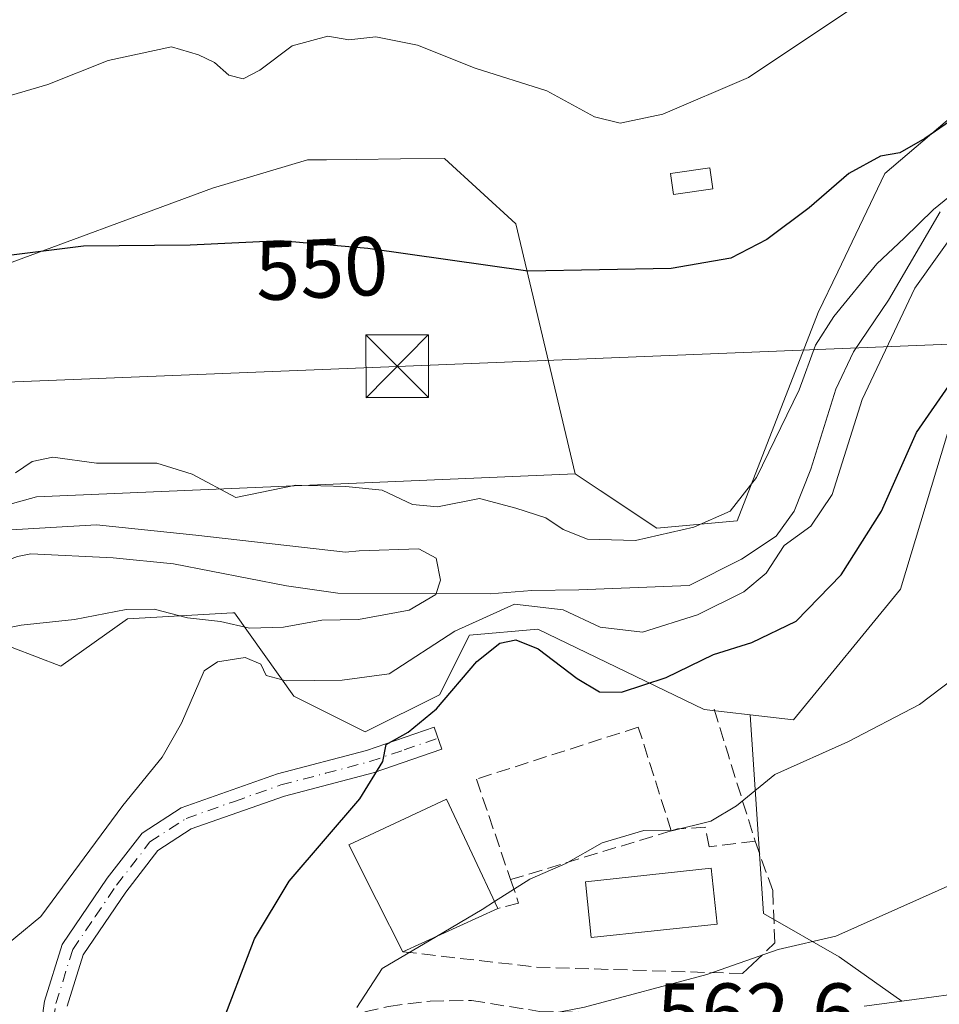
# Model space of a CAD drawing. Units: metres. Extents: x 586982 to 590423, y 4728979 to 4731336.
# Drawn here: x 588866 to 588976, y 4730253 to 4730370 of the extents above; entities that cross this region are included whole.
import ezdxf
from ezdxf.enums import TextEntityAlignment as Align

# ---------------------------------------------------------------- set-up
doc = ezdxf.new("R2010")
doc.units = ezdxf.units.M
doc.header["$MEASUREMENT"] = 0
doc.linetypes.add('DGN Style 3', pattern=[2.307223458686699, 1.648016756204785, -0.6592067024819142])
doc.linetypes.add('DGN Style 4', pattern=[2.6384748266838614, 1.318413404963828, -0.6592067024819142, 0.001648016756204785, -0.6592067024819142])
for name, color, linetype, lineweight in [('Arbolado forestal CxS', 92, 'Continuous', 0), ('Camino Cxs', 7, 'Continuous', 0), ('Camino eje', 30, 'DGN Style 4', 13), ('Corriente natural lineal', 142, 'Continuous', 13), ('Cultivos herbáceos CxS', 92, 'Continuous', 0), ('Curva de nivel maestra', 30, 'Continuous', 30), ('Curva de nivel normal', 30, 'Continuous', 0), ('Edificación Cxs', 1, 'Continuous', 13), ('Isla Cxs', 7, 'Continuous', 0), ('Matorral CxS', 135, 'Continuous', 0), ('Muro lineal', 1, 'DGN Style 3', 13), ('Núcleo urbano CxS', 7, 'Continuous', 0), ('Obra de contención lineal', 1, 'DGN Style 3', 13), ('Pastizal CxS', 92, 'Continuous', 0), ('Piscina CxS', 4, 'Continuous', 0), ('Rótulo de curva de nivel directora', 7, 'Continuous', 0), ('Rótulo de punto de cota en terreno', 7, 'Continuous', 0), ('Senda', 7, 'DGN Style 3', 0), ('Tendido', 6, 'Continuous', 0), ('Torre de tendido puntual', 7, 'Continuous', 0)]:
    doc.layers.add(name, color=color, linetype=linetype, lineweight=lineweight)
doc.styles.add('Style-Arial', font='txt')

# ---------------------------------------------------------------- blocks, each defined once
blk = doc.blocks.new('*U9')
at = {"layer": 'Cultivos herbáceos CxS', "color": 92, "linetype": 'Continuous', "lineweight": 0}
blk.add_polyline3d([(588980.7967999997, 4730254.3093, 563.4526000000042), (588971.3554999996, 4730253.031300001, 562.7494000000006), (588963.8579000002, 4730258.3233, 560.0825000000041), (588954.8004999999, 4730263.5001, 557.8273000000045), (588953.2021000005, 4730287.2785, 552.6659999999974), (588958.3783, 4730286.676300001, 553.817200000005), (588971.1933000004, 4730302.346700001, 552.0317000000068), (588982.8470999999, 4730340.9165, 548.2874000000012)], dxfattribs=at)
blk = doc.blocks.new('*U18')
at = {"layer": 'Pastizal CxS', "color": 92, "linetype": 'Continuous', "lineweight": 0}
blk.add_polyline3d([(588859.9294999996, 4730239.245100001, 546.4127000000008), (588843.9221000001, 4730265.157299999, 543.2400000000052), (588841.7171, 4730268.724099999, 542.1662000000069), (588845.5270999996, 4730270.118899999, 541.6340999999958), (588856.5629000004, 4730292.9035, 541.0481), (588860.5685000002, 4730295.5735, 540.3387999999978), (588861.9039000003, 4730296.4637, 539.8819999999978), (588870.6527000006, 4730293.113500001, 542.7369999999937), (588878.6447000002, 4730298.7863, 541.817200000005), (588891.2713000001, 4730299.4889, 539.8125), (588891.4589000001, 4730299.4981, 539.8071999999956), (588898.5774999997, 4730289.525900001, 545.2038999999932), (588907.1205000002, 4730285.251900001, 547.1140000000014), (588916.0175000001, 4730289.698899999, 548.0896000000066), (588919.5774999997, 4730296.818499999, 546.2026000000042), (588927.7664999999, 4730297.5307, 546.7930000000051), (588947.7024999997, 4730287.918299999, 551.6500999999989), (588953.2021000005, 4730287.2785, 552.6659999999974), (588954.8004999999, 4730263.5001, 557.8273000000045), (588963.8579000002, 4730258.3233, 560.0825000000041), (588971.3554999996, 4730253.031300001, 562.7494000000006), (588966.8620999996, 4730252.4231, 562.6122000000032)], dxfattribs=at)
blk = doc.blocks.new('*U23')
at = {"layer": 'Núcleo urbano CxS', "color": 7, "linetype": 'Continuous', "lineweight": 0}
blk.add_polyline3d([(588966.8620999996, 4730252.4231, 562.6122000000032), (588971.3554999996, 4730253.031300001, 562.7494000000006), (588980.7967999997, 4730254.3093, 563.4526000000042)], dxfattribs=at)
blk = doc.blocks.new('*U29')
at = {"layer": 'Cultivos herbáceos CxS', "color": 92, "linetype": 'Continuous', "lineweight": 0}
blk.add_polyline3d([(588861.7735000001, 4730340.346100001, 550.920299999998), (588888.8265000005, 4730350.313100001, 551.9443000000028), (588900.2175000003, 4730353.694900001, 552.2005000000064), (588902.4612999996, 4730353.7191, 552.1750999999931), (588906.0417, 4730353.758099999, 552.459600000002), (588911.3167000003, 4730353.8156, 552.7581999999966), (588916.5916999998, 4730353.8727, 553.0485000000045), (588925.1344999997, 4730346.041099999, 551.8741000000009), (588932.2531000003, 4730316.140500001, 547.7167000000045), (588867.7433000002, 4730313.381999999, 544.4418000000006), (588848.1507000001, 4730307.939099999, 543.8049000000028)], dxfattribs=at)
blk = doc.blocks.new('5TTEND')
at = {"layer": 'Isla Cxs', "color": 7, "linetype": 'Continuous', "lineweight": 0}
for p, q in [((-0.375, 0.3754), (0.375, -0.3746)), ((0.3720000000000001, 0.3784000000000001), (-0.3720000000000001, -0.3776))]:
    blk.add_line(p, q, dxfattribs=at)
at = {"layer": 'Isla Cxs', "color": 7, "linetype": 'Continuous', "lineweight": 0, "flags": 128}
blk.add_lwpolyline([(-0.375, -0.3746), (0.375, -0.3746), (0.375, 0.3754), (-0.375, 0.3754), (-0.3720000000000001, -0.3776)], dxfattribs=at)

msp = doc.modelspace()

# ---------------------------------------------------------------- linework, layer by layer
at = {"layer": 'Arbolado forestal CxS', "color": 92, "linetype": 'Continuous', "lineweight": 0}
for points in [[(588953.2021000005, 4730287.2785, 552.6659999999974), (588958.3783, 4730286.676300001, 553.817200000005), (588971.1933000004, 4730302.346700001, 552.0317000000068), (588982.8470999999, 4730340.9165, 548.2874000000012), (588997.0380999995, 4730352.4473, 547.8083999999944), (589015.5481000004, 4730353.8709, 551.4581999999937), (589064.6703000005, 4730368.1075, 559.5933999999979), (589123.0482999999, 4730403.7031, 561.6885000000038), (589162.0268999999, 4730429.4307, 555.9423999999999), (589181.9638999999, 4730449.367699999, 555.8154000000068), (589248.3655000003, 4730445.5395, 562.7890999999945), (589264.6769000003, 4730456.637499999, 561.061799999996), (589270.7730999999, 4730470.721700001, 559.8411000000051), (589281.6497, 4730494.935699999, 559.890400000004), (589293.8624999998, 4730502.924699999, 560.6919999999955)], [(588932.2531000003, 4730316.140500001, 547.7167000000045), (588935.2534999996, 4730314.1393, 547.577099999995), (588942.0072999997, 4730309.635299999, 546.6401999999945), (588951.6416999997, 4730310.4911, 545.1247000000003), (588961.3509000001, 4730335.437899999, 547.9738000000071), (588963.6760999998, 4730340.306700001, 548.6184999999969), (588969.3053000001, 4730352.096700001, 550.0439000000042), (588985.6475000001, 4730365.9747, 550.7998999999982), (589011.2768999999, 4730368.1085, 549.7041000000027), (589028.7981000004, 4730398.922700001, 554.842499999999), (589043.7370999996, 4730415.7105, 556.4481999999989), (589060.1083000004, 4730423.635299999, 556.3411999999954), (589097.4199000001, 4730427.197699999, 554.8561000000045), (589112.6971000005, 4730430.9593, 554.9054000000033), (589136.3947000002, 4730450.0801, 557.9199999999983), (589166.8331000004, 4730458.000700001, 558.8813999999984), (589189.7962999997, 4730462.1841, 560.0957999999955), (589240.9874999998, 4730466.9943, 559.8368000000046), (589252.9250999996, 4730474.201099999, 563.5915999999997), (589258.6205000002, 4730483.5145, 564.8212000000058)], [(588848.1507000001, 4730307.939099999, 543.8049000000028), (588867.7433000002, 4730313.381999999, 544.4418000000006), (588932.2531000003, 4730316.140500001, 547.7167000000045), (588935.2534999996, 4730314.1393, 547.577099999995), (588942.0072999997, 4730309.635299999, 546.6401999999945), (588951.6416999997, 4730310.4911, 545.1247000000003), (588961.3509000001, 4730335.437899999, 547.9738000000071), (588963.6760999998, 4730340.306700001, 548.6184999999969), (588969.3053000001, 4730352.096700001, 550.0439000000042), (588985.6475000001, 4730365.9747, 550.7998999999982)], [(588982.8470999999, 4730340.9165, 548.2874000000012), (588971.1933000004, 4730302.346700001, 552.0317000000068), (588958.3783, 4730286.676300001, 553.817200000005), (588953.2021000005, 4730287.2785, 552.6659999999974), (588947.7024999997, 4730287.918299999, 551.6500999999989), (588927.7664999999, 4730297.5307, 546.7930000000051), (588919.5774999997, 4730296.818499999, 546.2026000000042), (588916.0175000001, 4730289.698899999, 548.0896000000066), (588907.1205000002, 4730285.251900001, 547.1140000000014), (588898.5774999997, 4730289.525900001, 545.2038999999932), (588891.4589000001, 4730299.4981, 539.8071999999956), (588891.2713000001, 4730299.4889, 539.8125), (588878.6447000002, 4730298.7863, 541.817200000005), (588870.6527000006, 4730293.113500001, 542.7369999999937), (588861.9039000003, 4730296.4637, 539.8819999999978)], [(588932.2531000003, 4730316.140500001, 547.7167000000045), (588867.7433000002, 4730313.381999999, 544.4418000000006), (588848.1507000001, 4730307.939099999, 543.8049000000028), (588827.1287000002, 4730291.2443, 543.179999999993)], [(588953.2021000005, 4730287.2785, 552.6659999999974), (588947.7024999997, 4730287.918299999, 551.6500999999989), (588927.7664999999, 4730297.5307, 546.7930000000051), (588919.5774999997, 4730296.818499999, 546.2026000000042), (588916.0175000001, 4730289.698899999, 548.0896000000066), (588907.1205000002, 4730285.251900001, 547.1140000000014), (588898.5774999997, 4730289.525900001, 545.2038999999932), (588891.4589000001, 4730299.4981, 539.8071999999956), (588891.2713000001, 4730299.4889, 539.8125), (588878.6447000002, 4730298.7863, 541.817200000005), (588870.6527000006, 4730293.113500001, 542.7369999999937), (588861.9039000003, 4730296.4637, 539.8819999999978), (588860.5685000002, 4730295.5735, 540.3387999999978), (588856.5629000004, 4730292.9035, 541.0481), (588845.5270999996, 4730270.118899999, 541.6340999999958), (588841.7171, 4730268.724099999, 542.1662000000069)]]:
    msp.add_polyline3d(points, dxfattribs=at)
at = {"layer": 'Camino Cxs', "color": 7, "linetype": 'Continuous', "lineweight": 0}
msp.add_polyline3d([(588867.4301000005, 4730243.9101, 547.0571999999956), (588868.7200999996, 4730253.030099999, 546.997199999998), (588870.8300999999, 4730259.800100001, 550.4741000000067), (588876.2200999996, 4730267.720100001, 547.3926000000065), (588880.3901000004, 4730273.110099999, 546.557799999995), (588885.0601000004, 4730276.1501, 546.8010000000068), (588896.6101000002, 4730280.220100001, 548.6597000000038), (588907.2500999998, 4730283.020099999, 557.1368999999977), (588915.3701, 4730285.800100001, 554.6368999999977), (588916.2701000003, 4730283.1601, 552.2391999999963), (588908.0500999996, 4730280.360099999, 554.9940999999963), (588897.4301000005, 4730277.5601, 548.5105999999942), (588886.2901, 4730273.640100001, 547.7329000000027), (588882.3000999996, 4730271.030099999, 547.4704999999958), (588878.4700999996, 4730266.0801, 547.0825000000041), (588873.3601000002, 4730258.5801, 549.357600000003), (588871.4401000004, 4730252.420100001, 547.9281999999948)], dxfattribs=at)
msp.add_polyline3d([(588867.4301000005, 4730243.9101, 547.0571999999956), (588868.7200999996, 4730253.030099999, 546.997199999998), (588870.8300999999, 4730259.800100001, 550.4741000000067), (588876.2200999996, 4730267.720100001, 547.3926000000065), (588880.3901000004, 4730273.110099999, 546.557799999995), (588885.0601000004, 4730276.1501, 546.8010000000068), (588896.6101000002, 4730280.220100001, 548.6597000000038), (588907.2500999998, 4730283.020099999, 557.1368999999977), (588915.3701, 4730285.800100001, 554.6368999999977), (588916.2701000003, 4730283.1601, 552.2391999999963), (588908.0500999996, 4730280.360099999, 554.9940999999963), (588897.4301000005, 4730277.5601, 548.5105999999942), (588886.2901, 4730273.640100001, 547.7329000000027), (588882.3000999996, 4730271.030099999, 547.4704999999958), (588878.4700999996, 4730266.0801, 547.0825000000041), (588873.3601000002, 4730258.5801, 549.357600000003), (588871.4401000004, 4730252.420100001, 547.9281999999948)], dxfattribs=at)
at = {"layer": 'Camino eje', "color": 30, "linetype": 'DGN Style 4', "lineweight": 13}
msp.add_polyline3d([(588869.4291000003, 4730248.113700001, 547.6778000000049), (588870.0800999999, 4730252.725099999, 547.4134999999952), (588872.0950999996, 4730259.190099999, 549.9692000000068), (588874.7901, 4730263.1501, 549.8733999999968), (588877.3450999996, 4730266.9001, 546.8467999999993), (588881.3450999996, 4730272.0701, 547.0430000000051), (588883.6801000005, 4730273.590100001, 547.2151000000014), (588885.6750999996, 4730274.895099999, 547.2749999999943), (588891.4501, 4730276.9301, 548.0044999999955), (588897.0201000003, 4730278.890100001, 548.5991000000067), (588902.3400999998, 4730280.290100001, 552.8460999999952), (588907.6501000002, 4730281.690099999, 556.2678000000016), (588911.7600999996, 4730283.090100001, 554.5114999999934), (588915.8201000001, 4730284.4801, 553.3276000000042)], dxfattribs=at)
at = {"layer": 'Corriente natural lineal', "color": 142, "linetype": 'Continuous', "lineweight": 13}
msp.add_polyline3d([(588975.9501, 4730347.4801, 547.3092999999935), (588969.7401000002, 4730336.920100001, 545.2691000000051), (588965.5800999999, 4730330.7501, 544.8804999999993), (588963.4501, 4730326.270099999, 544.5426000000007), (588960.4600999998, 4730316.6801, 544.5769), (588958.4600999998, 4730311.670100001, 544.7516999999935), (588956.3000999996, 4730308.6601, 544.3288999999932), (588952.1401000004, 4730305.9301, 543.5219999999972), (588945.8800999997, 4730302.7601, 543.1252999999997), (588932.6901000004, 4730302.2301, 543.7125999999989), (588927.0401, 4730302.1601, 544.0396999999939), (588922.0601000004, 4730301.780099999, 543.7666999999929), (588903.8201000001, 4730301.860099999, 539.0093999999954), (588897.6901000004, 4730302.720100001, 539.526199999993), (588884.1601, 4730305.370100001, 541.8488999999972), (588876.9401000004, 4730306.0601, 541.9790000000066), (588867.0800999999, 4730306.550100001, 542.1830000000045), (588865.4801000003, 4730306.2301, 541.960500000001), (588846.7401000002, 4730299.2401, 540.3638000000064), (588843.3501000004, 4730295.770099999, 540.1114999999991), (588838.8201000001, 4730286.950099999, 537.2713999999978), (588836.2801000001, 4730283.4101, 536.835699999996), (588832.2500999998, 4730280.170100001, 537.0005999999995)], dxfattribs=at)
at = {"layer": 'Cultivos herbáceos CxS', "color": 92, "linetype": 'Continuous', "lineweight": 0}
for points in [[(588786.4111000003, 4730528.854699999, 579.9187999999995), (588792.0091000004, 4730522.5997, 579.7360000000045), (588806.5897000004, 4730506.607100001, 579.3300000000017), (588802.6864999998, 4730488.426899999, 575.5241999999998), (588806.9694999997, 4730427.3444, 567.8365000000049), (588798.1623000001, 4730405.434900001, 564.657600000006), (588804.8202999998, 4730375.2324, 562.0939999999973), (588809.8749000002, 4730363.5679, 561.247199999998), (588789.7346999999, 4730354.9365, 556.1061000000045), (588788.9691000005, 4730351.1074, 554.5543999999937), (588795.0966999996, 4730342.680500001, 551.2084000000032), (588805.0547000002, 4730340.382300001, 551.0881999999983), (588824.9707000004, 4730340.381999999, 551.1869000000006), (588844.9879000001, 4730342.172900001, 551.6928999999947), (588861.7735000001, 4730340.346100001, 550.920299999998), (588888.8265000005, 4730350.313100001, 551.9443000000028), (588900.2175000003, 4730353.694900001, 552.2005000000064), (588902.4612999996, 4730353.7191, 552.1750999999931), (588906.0417, 4730353.758099999, 552.459600000002), (588911.3167000003, 4730353.8156, 552.7581999999966), (588916.5916999998, 4730353.8727, 553.0485000000045), (588925.1344999997, 4730346.041099999, 551.8741000000009), (588932.2531000003, 4730316.140500001, 547.7167000000045)], [(588953.2021000005, 4730287.2785, 552.6659999999974), (588958.3783, 4730286.676300001, 553.817200000005), (588971.1933000004, 4730302.346700001, 552.0317000000068), (588982.8470999999, 4730340.9165, 548.2874000000012), (588997.0380999995, 4730352.4473, 547.8083999999944), (589015.5481000004, 4730353.8709, 551.4581999999937), (589064.6703000005, 4730368.1075, 559.5933999999979), (589123.0482999999, 4730403.7031, 561.6885000000038), (589162.0268999999, 4730429.4307, 555.9423999999999), (589181.9638999999, 4730449.367699999, 555.8154000000068), (589248.3655000003, 4730445.5395, 562.7890999999945), (589264.6769000003, 4730456.637499999, 561.061799999996), (589270.7730999999, 4730470.721700001, 559.8411000000051), (589281.6497, 4730494.935699999, 559.890400000004), (589293.8624999998, 4730502.924699999, 560.6919999999955)], [(588932.2531000003, 4730316.140500001, 547.7167000000045), (588867.7433000002, 4730313.381999999, 544.4418000000006), (588848.1507000001, 4730307.939099999, 543.8049000000028), (588827.1287000002, 4730291.2443, 543.179999999993)], [(588953.2021000005, 4730287.2785, 552.6659999999974), (588954.8004999999, 4730263.5001, 557.8273000000045), (588963.8579000002, 4730258.3233, 560.0825000000041), (588971.3554999996, 4730253.031300001, 562.7494000000006)], [(588980.7967999997, 4730254.3093, 563.4526000000042), (588971.3554999996, 4730253.031300001, 562.7494000000006)]]:
    msp.add_polyline3d(points, dxfattribs=at)
at = {"layer": 'Curva de nivel maestra', "color": 30, "linetype": 'Continuous', "lineweight": 30, "elevation": 550, "flags": 128}
for points in [[(588981.5300000003, 4730361.360099999), (588974.1200000001, 4730356.280099999), (588971.1200000001, 4730354.5701), (588968.79, 4730354.170100001), (588964.9900000002, 4730352.0801), (588960.2400000002, 4730347.970100001), (588955.2000000002, 4730344.1801), (588950.9000000004, 4730341.960100001), (588943.7199999997, 4730340.700099999), (588926.5800000001, 4730340.4001), (588907.4299999997, 4730343.100099999), (588896.9500000002, 4730344.020099999), (588886.1399999997, 4730343.5101), (588873.3799999999, 4730343.360099999), (588862.5099999999, 4730342.020099999)], [(588889.5800000001, 4730249.300100001), (588893.8600000005, 4730260.4801), (588898, 4730267.390100001), (588906.4600000001, 4730277.2401), (588909.2199999997, 4730281.710100001), (588909.6299999999, 4730283.7401), (588912.2400000002, 4730285.200099999), (588915.6600000003, 4730287.9901), (588920.4900000002, 4730293.6801), (588923.2400000002, 4730295.880100001), (588925.1600000003, 4730296.2501), (588927.7999999998, 4730295.170100001), (588932.4699999997, 4730291.620100001), (588935.1399999997, 4730290.030099999), (588937.7999999998, 4730290.0001), (588943.1299999999, 4730291.7401), (588948.79, 4730294.520099999), (588953.3899999997, 4730295.940099999), (588958.7000000002, 4730298.5101), (588964.0700000003, 4730304.0601), (588968.9299999997, 4730311.6501), (588973.0999999996, 4730321.0601), (588977.3399999999, 4730327.200099999)]]:
    msp.add_lwpolyline(points, dxfattribs=at)
at = {"layer": 'Curva de nivel normal', "color": 30, "linetype": 'Continuous', "lineweight": 0, "flags": 128}
for points, elevation in [([(588968.7300000004, 4730374.090100001), (588952.9800000004, 4730363.5701), (588942.7599999999, 4730359.1601), (588937.6200000001, 4730358.110099999), (588934.54, 4730358.850099999), (588928.8600000005, 4730361.9901), (588920.2699999996, 4730364.670100001), (588913.3799999999, 4730367.440099999), (588908.3799999999, 4730368.440099999), (588905.1699999999, 4730368.0701), (588902.6200000001, 4730368.5001), (588898.3600000005, 4730367.360099999), (588894.4800000004, 4730364.4301), (588892.4900000002, 4730363.4001), (588890.7999999998, 4730363.8301), (588889.0800000001, 4730365.370100001), (588887.1399999997, 4730366.2601), (588883.9400000004, 4730367.220100001), (588876.3300000001, 4730365.620100001), (588869.0999999996, 4730362.7401), (588862.6900000004, 4730360.840100001)], 555), ([(588978.79, 4730350.7401), (588975.1600000003, 4730347.7601), (588971.6299999999, 4730344.3201), (588968.3600000005, 4730341.2501), (588963.2100000001, 4730334.960100001), (588961.0300000003, 4730331.530099999), (588959.0499999998, 4730326.170100001), (588953.9400000004, 4730315.700099999), (588950.79, 4730311.6801), (588946.4600000001, 4730309.7501), (588939.4600000001, 4730308.170100001), (588933.7199999997, 4730308.300100001), (588930.8200000003, 4730309.470100001), (588928.7199999997, 4730310.880100001), (588925.1299999999, 4730312.030099999), (588920.7800000003, 4730313.1801), (588915.75, 4730312.190099999), (588912.7800000003, 4730312.450099999), (588909.1299999999, 4730314.1601), (588904.7999999998, 4730314.600099999), (588898.7999999998, 4730314.780099999), (588891.6200000001, 4730313.3101), (588886.4100000003, 4730316.110099999), (588882.1600000003, 4730317.4101), (588874.9299999997, 4730317.390100001), (588869.7100000001, 4730318.130100001), (588867.25, 4730317.600099999), (588865.2400000002, 4730316.270099999)], 545), ([(588862.25, 4730258.220100001), (588868.2800000003, 4730263.1601), (588878.0999999996, 4730276.420100001), (588882.8099999996, 4730282.2301), (588885.1200000001, 4730286.270099999), (588887.8200000003, 4730292.540100001), (588889.4400000004, 4730293.640100001), (588892.7199999997, 4730294.140100001), (588894.6200000001, 4730293.360099999), (588895.2599999999, 4730292.0001), (588897.6600000003, 4730291.360099999), (588904.3499999996, 4730291.4301), (588909.9699999997, 4730292.210100001), (588917.8200000003, 4730297.290100001), (588924.9699999997, 4730300.520099999), (588930.7999999998, 4730299.850099999), (588935.25, 4730297.7601), (588940.29, 4730297.1801), (588946.9100000003, 4730299.2401), (588952.4500000002, 4730302.0101), (588955.0999999996, 4730304.2601), (588957.2800000003, 4730307.540100001), (588960.4400000004, 4730309.870100001), (588963.0300000003, 4730313.670100001), (588966.6100000005, 4730325.040100001), (588972.9199999999, 4730338.360099999), (588978.4500000002, 4730346.130100001)], 545), ([(588855.3300000001, 4730295.9001), (588865.9299999997, 4730298.0001), (588872.2999999998, 4730298.700099999), (588878.4900000002, 4730299.890100001), (588881.8600000005, 4730299.9301), (588885.8499999996, 4730298.9101), (588889.7800000003, 4730298.440099999), (588893.2599999999, 4730297.670100001), (588897.3099999996, 4730297.780099999), (588901.9199999999, 4730298.610099999), (588906.3200000003, 4730298.690099999), (588912.3600000005, 4730299.800100001), (588915.5499999998, 4730301.690099999), (588916.1200000001, 4730303.390100001), (588915.6200000001, 4730306.030099999), (588913.5199999996, 4730307.140100001), (588906.3700000001, 4730306.9001), (588904.7341999998, 4730306.7401), (588886.8447000004, 4730308.7764), (588874.9384000005, 4730310.046399999), (588861.9209000003, 4730309.252599999)], 540), ([(588922.5902000006, 4730264.932399999), (588926.7999999998, 4730267.620100001), (588931.1299999999, 4730269.5101), (588935.4600000001, 4730271.950099999), (588940.4600000001, 4730273.460100001), (588943.7999999998, 4730273.4001), (588948.4800000004, 4730274.5701), (588951.5700000003, 4730276.4001), (588956.1500000004, 4730280.140100001), (588964.8700000001, 4730284.0601), (588973.4500000002, 4730288.540100001), (588981.2000000002, 4730294.370100001)], 555), ([(588978.3099999996, 4730267.420100001), (588963.4500000002, 4730260.8101), (588956.54, 4730259.190099999), (588947.9900000002, 4730256.200099999), (588933.3499999996, 4730252.280099999), (588922.25, 4730250.130100001), (588916.3399999999, 4730248.860099999), (588909.1799999997, 4730244.0601), (588904, 4730239.5601), (588903.2400000002, 4730237.170100001), (588905.7199999997, 4730233.780099999), (588910.8499999996, 4730229.9301), (588916.2000000002, 4730226.620100001), (588920.6200000001, 4730222.380100001), (588923.6399999997, 4730220.2401), (588926.8499999996, 4730219.290100001), (588931.7999999998, 4730221.0601), (588937.3200000003, 4730217.120100001), (588944.0599999996, 4730209.4901), (588949.5199999996, 4730203.790100001), (588955.9400000004, 4730198.710100001), (588981.9400000004, 4730172.110099999)], 560), ([(588922.5902000006, 4730264.932399999), (588921.1299999999, 4730264.0001), (588915.6393999998, 4730260.7652)], 555), ([(588915.6393999998, 4730260.7652), (588909.1299999999, 4730256.9301), (588906.1200000001, 4730252.2401)], 555)]:
    msp.add_lwpolyline(points, dxfattribs=dict(at, elevation=elevation))
at = {"layer": 'Edificación Cxs', "color": 1, "linetype": 'Continuous', "lineweight": 13, "elevation": 561.4100000000036, "flags": 128}
msp.add_lwpolyline([(588922.9801000003, 4730264.100099999), (588911.6001000004, 4730258.9301), (588908.4600999998, 4730265.130100001), (588905.1501000002, 4730271.710100001), (588916.8501000004, 4730277.190099999)], close=True, dxfattribs=at)
at = {"layer": 'Edificación Cxs', "color": 1, "linetype": 'Continuous', "lineweight": 13, "extrusion": (0.2956224407137311, 0.1343003915868828, 0.9458175180054905), "elevation": 809902.1025376022, "flags": 128}
msp.add_lwpolyline([(4063089.185386002, -2357454.962341948), (4063089.185386002, -2357441.747011948)], dxfattribs=at)
at = {"layer": 'Edificación Cxs', "color": 1, "linetype": 'Continuous', "lineweight": 13}
for points in [[(588948.7100999998, 4730350.2601, 552.8899999999994), (588944.0301000001, 4730349.5601, 552.6156999999948), (588943.6601, 4730352.0702, 553.4284000000043), (588948.3501000004, 4730352.770099999, 553.6913999999961), (588948.7100999998, 4730350.2601, 552.8899999999994)], [(588911.6001000004, 4730258.930199999, 561.4098999999987), (588908.4600999998, 4730265.130100001, 556.6539000000049), (588905.1501000002, 4730271.710100001, 554.0812000000005), (588916.8501000004, 4730277.190099999, 554.4375), (588922.9801000003, 4730264.100099999, 557.1189000000013)]]:
    msp.add_polyline3d(points, dxfattribs=at)
msp.add_3dface([(588948.7100999998, 4730350.2601, 553.6913999999961), (588944.0301000001, 4730349.5601, 553.6913999999961), (588943.6601, 4730352.0701, 553.6913999999961), (588948.3501000004, 4730352.770099999, 553.6913999999961)], dxfattribs=at)
at = {"layer": 'Matorral CxS', "color": 135, "linetype": 'Continuous', "lineweight": 0}
for points in [[(588786.4111000003, 4730528.854699999, 579.9187999999995), (588792.0091000004, 4730522.5997, 579.7360000000045), (588806.5897000004, 4730506.607100001, 579.3300000000017), (588802.6864999998, 4730488.426899999, 575.5241999999998), (588806.9694999997, 4730427.3444, 567.8365000000049), (588798.1623000001, 4730405.434900001, 564.657600000006), (588804.8202999998, 4730375.2324, 562.0939999999973), (588809.8749000002, 4730363.5679, 561.247199999998), (588789.7346999999, 4730354.9365, 556.1061000000045), (588788.9691000005, 4730351.1074, 554.5543999999937), (588795.0966999996, 4730342.680500001, 551.2084000000032), (588805.0547000002, 4730340.382300001, 551.0881999999983), (588824.9707000004, 4730340.381999999, 551.1869000000006), (588844.9879000001, 4730342.172900001, 551.6928999999947), (588861.7735000001, 4730340.346100001, 550.920299999998), (588888.8265000005, 4730350.313100001, 551.9443000000028), (588900.2175000003, 4730353.694900001, 552.2005000000064), (588902.4612999996, 4730353.7191, 552.1750999999931), (588906.0417, 4730353.758099999, 552.459600000002), (588911.3167000003, 4730353.8156, 552.7581999999966), (588916.5916999998, 4730353.8727, 553.0485000000045), (588925.1344999997, 4730346.041099999, 551.8741000000009), (588932.2531000003, 4730316.140500001, 547.7167000000045)], [(588932.2531000003, 4730316.140500001, 547.7167000000045), (588935.2534999996, 4730314.1393, 547.577099999995), (588942.0072999997, 4730309.635299999, 546.6401999999945), (588951.6416999997, 4730310.4911, 545.1247000000003), (588961.3509000001, 4730335.437899999, 547.9738000000071), (588963.6760999998, 4730340.306700001, 548.6184999999969), (588969.3053000001, 4730352.096700001, 550.0439000000042), (588985.6475000001, 4730365.9747, 550.7998999999982), (589011.2768999999, 4730368.1085, 549.7041000000027), (589028.7981000004, 4730398.922700001, 554.842499999999), (589043.7370999996, 4730415.7105, 556.4481999999989), (589060.1083000004, 4730423.635299999, 556.3411999999954), (589097.4199000001, 4730427.197699999, 554.8561000000045), (589112.6971000005, 4730430.9593, 554.9054000000033), (589136.3947000002, 4730450.0801, 557.9199999999983), (589166.8331000004, 4730458.000700001, 558.8813999999984), (589189.7962999997, 4730462.1841, 560.0957999999955), (589240.9874999998, 4730466.9943, 559.8368000000046), (589252.9250999996, 4730474.201099999, 563.5915999999997), (589258.6205000002, 4730483.5145, 564.8212000000058)], [(588985.6475000001, 4730365.9747, 550.7998999999982), (588969.3053000001, 4730352.096700001, 550.0439000000042), (588963.6760999998, 4730340.306700001, 548.6184999999969), (588961.3509000001, 4730335.437899999, 547.9738000000071), (588951.6416999997, 4730310.4911, 545.1247000000003), (588942.0072999997, 4730309.635299999, 546.6401999999945), (588935.2534999996, 4730314.1393, 547.577099999995), (588932.2531000003, 4730316.140500001, 547.7167000000045), (588925.1344999997, 4730346.041099999, 551.8741000000009), (588916.5916999998, 4730353.8727, 553.0485000000045), (588911.3167000003, 4730353.8156, 552.7581999999966), (588906.0417, 4730353.758099999, 552.459600000002), (588902.4612999996, 4730353.7191, 552.1750999999931), (588900.2175000003, 4730353.694900001, 552.2005000000064), (588888.8265000005, 4730350.313100001, 551.9443000000028), (588861.7735000001, 4730340.346100001, 550.920299999998), (588844.9879000001, 4730342.172900001, 551.6928999999947), (588824.9707000004, 4730340.381999999, 551.1869000000006), (588805.0547000002, 4730340.382300001, 551.0881999999983), (588795.0966999996, 4730342.680500001, 551.2084000000032), (588788.9691000005, 4730351.1074, 554.5543999999937), (588789.7346999999, 4730354.9365, 556.1061000000045), (588809.8749000002, 4730363.5679, 561.247199999998), (588804.8202999998, 4730375.2324, 562.0939999999973)]]:
    msp.add_polyline3d(points, dxfattribs=at)
at = {"layer": 'Muro lineal', "color": 1, "linetype": 'DGN Style 3', "lineweight": 13, "extrusion": (-0.9551083163902305, -0.2961785809777221, 0.006808240025306819), "elevation": -1963516.156745009, "flags": 128}
msp.add_lwpolyline([(-4343604.007368769, 13924.44650632062), (-4343598.361624078, 13925.64793416532), (-4343587.471588379, 13926.34455031032)], dxfattribs=at)
at = {"layer": 'Muro lineal', "color": 1, "linetype": 'DGN Style 3', "lineweight": 13}
msp.add_polyline3d([(588943.7401000002, 4730273.4001, 560.9101999999984), (588939.8000999996, 4730285.8101, 557.1002000000008), (588920.4301000005, 4730279.590100001, 552.6886999999988), (588924.5100999996, 4730267.5601, 557.6018999999942)], dxfattribs=at)
at = {"layer": 'Núcleo urbano CxS', "color": 7, "linetype": 'Continuous', "lineweight": 0}
for points in [[(588980.7967999997, 4730254.3093, 563.4526000000042), (588971.3554999996, 4730253.031300001, 562.7494000000006)], [(588966.8620999996, 4730252.4231, 562.6122000000032), (588971.3554999996, 4730253.031300001, 562.7494000000006)]]:
    msp.add_polyline3d(points, dxfattribs=at)
at = {"layer": 'Obra de contención lineal', "color": 1, "linetype": 'DGN Style 3', "lineweight": 13}
msp.add_polyline3d([(588911.6001000004, 4730258.9301, 561.4100000000036), (588927.6201, 4730257.090100001, 559.8674000000028), (588952.2701000003, 4730256.3201, 562.2474999999977), (588953.4600999998, 4730257.440099999, 561.8102000000072), (588956.1401000004, 4730259.9801, 561.0215999999928), (588955.9001000002, 4730266.2501, 560.2871000000014), (588953.7801000001, 4730272.1801, 557.9324999999953), (588948.3000999996, 4730271.4901, 559.5328000000009), (588947.8000999996, 4730273.8301, 559.8769999999931), (588944.5100999996, 4730273.640100001, 560.782600000006), (588943.7401000002, 4730273.4001, 560.9101999999984), (588924.5100999996, 4730267.5601, 557.6018999999942), (588925.4801000003, 4730264.7601, 558.1493999999948), (588922.9801000003, 4730264.100099999, 557.1189000000013)], dxfattribs=at)
at = {"layer": 'Pastizal CxS', "color": 92, "linetype": 'Continuous', "lineweight": 0}
for points in [[(588953.2021000005, 4730287.2785, 552.6659999999974), (588947.7024999997, 4730287.918299999, 551.6500999999989), (588927.7664999999, 4730297.5307, 546.7930000000051), (588919.5774999997, 4730296.818499999, 546.2026000000042), (588916.0175000001, 4730289.698899999, 548.0896000000066), (588907.1205000002, 4730285.251900001, 547.1140000000014), (588898.5774999997, 4730289.525900001, 545.2038999999932), (588891.4589000001, 4730299.4981, 539.8071999999956), (588891.2713000001, 4730299.4889, 539.8125), (588878.6447000002, 4730298.7863, 541.817200000005), (588870.6527000006, 4730293.113500001, 542.7369999999937), (588861.9039000003, 4730296.4637, 539.8819999999978), (588860.5685000002, 4730295.5735, 540.3387999999978), (588856.5629000004, 4730292.9035, 541.0481), (588845.5270999996, 4730270.118899999, 541.6340999999958), (588841.7171, 4730268.724099999, 542.1662000000069)], [(588953.2021000005, 4730287.2785, 552.6659999999974), (588954.8004999999, 4730263.5001, 557.8273000000045), (588963.8579000002, 4730258.3233, 560.0825000000041), (588971.3554999996, 4730253.031300001, 562.7494000000006)], [(588966.8620999996, 4730252.4231, 562.6122000000032), (588971.3554999996, 4730253.031300001, 562.7494000000006)]]:
    msp.add_polyline3d(points, dxfattribs=at)
at = {"layer": 'Piscina CxS', "color": 4, "linetype": 'Continuous', "lineweight": 0}
msp.add_polyline3d([(588949.2301000003, 4730262.250200001, 557.4579999999987), (588934.1801000005, 4730260.640100001, 557.2932000000001), (588933.4700999996, 4730267.3101, 554.453999999998), (588948.5201000003, 4730268.920100001, 556.7550999999949), (588949.2301000003, 4730262.250200001, 557.4579999999987)], dxfattribs=at)
msp.add_3dface([(588949.2301000003, 4730262.2501, 557.4579999999987), (588934.1801000005, 4730260.640100001, 557.2932000000001), (588933.4700999996, 4730267.3101, 554.453999999998), (588948.5201000003, 4730268.920100001, 556.7550999999949)], dxfattribs=at)
at = {"layer": 'Senda', "color": 7, "linetype": 'DGN Style 3', "lineweight": 0}
msp.add_polyline3d([(588870.8300999999, 4730248.09, 548.0598000000027), (588876.7301000003, 4730247.9901, 554.823000000004), (588881.4401000004, 4730248.050100001, 557.485799999995), (588885.0500999996, 4730248.2601, 556.7513999999937), (588892.5701000001, 4730248.8301, 555.707899999994), (588898.5201000003, 4730249.690099999, 556.4817999999941), (588904.8300999999, 4730251.200099999, 559.1892999999982), (588909.9101, 4730252.390100001, 560.9844000000012), (588914.8701, 4730253.030099999, 561.8601000000053), (588919.8201000001, 4730253.100099999, 562.4787000000069), (588927.9901000002, 4730251.790100001, 560.2445000000008), (588936.9401000004, 4730251.600099999, 561.6227000000072), (588946.2001, 4730251.2401, 562.7578000000067), (588948.5701000001, 4730249.860099999, 563.1735000000045), (588949.7001, 4730248.0001, 563.3770999999979)], dxfattribs=at)
at = {"layer": 'Tendido', "color": 6, "linetype": 'Continuous', "lineweight": 0}
msp.add_polyline3d([(589235.6699999999, 4730341.84, 580.6116000000038), (589099.443, 4730336.615499999, 567.023199999996), (588910.9323000005, 4730328.994200001, 549.1132999999973), (588725.8693000004, 4730321.5415, 556.3537999999971), (588633.9950000001, 4730317.948799999, 559.4599000000017), (588507.4610000001, 4730313.000700001, 552.2942999999941), (588406.9940999999, 4730309.294399999, 544.1720000000059), (588314.0311000004, 4730305.975400001, 530.2189000000071), (588173.4047999998, 4730300.022299999, 525.2019), (588001.8899999997, 4730294.02, 529.0188000000053)], dxfattribs=at)

# ---------------------------------------------------------------- block references
at = {"layer": 'Cultivos herbáceos CxS', "color": 92, "linetype": 'Continuous', "lineweight": 0}
for name in ['*U29', '*U9']:
    msp.add_blockref(name, (0, 0), dxfattribs=at)
at = {"layer": 'Núcleo urbano CxS', "color": 7, "linetype": 'Continuous', "lineweight": 0}
msp.add_blockref('*U23', (0, 0), dxfattribs=at)
at = {"layer": 'Pastizal CxS', "color": 92, "linetype": 'Continuous', "lineweight": 0}
msp.add_blockref('*U18', (0, 0), dxfattribs=at)
at = {"layer": 'Torre de tendido puntual', "color": 7, "linetype": 'Continuous', "lineweight": 0, "xscale": 10, "yscale": 10, "zscale": 10}
msp.add_blockref('5TTEND', (588910.9323000005, 4730328.994200001, 549.1132999999973), dxfattribs=at)

# ---------------------------------------------------------------- texts
at = {"layer": 'Rótulo de curva de nivel directora', "color": 7, "linetype": 'Continuous', "lineweight": 0, "style": 'Style-Arial'}
msp.add_text('550', height=7.000000000000002, rotation=2.701022025388517, dxfattribs=at).set_placement((588901.9098488118, 4730340.726234899), align=Align.MIDDLE_CENTER)
at = {"layer": 'Rótulo de punto de cota en terreno', "color": 7, "linetype": 'Continuous', "lineweight": 0, "style": 'Style-Arial'}
msp.add_text('562,6', height=7.000000000000002, dxfattribs=at).set_placement((588942.0278000003, 4730248.137800001))

doc.saveas('drawing.dxf')
